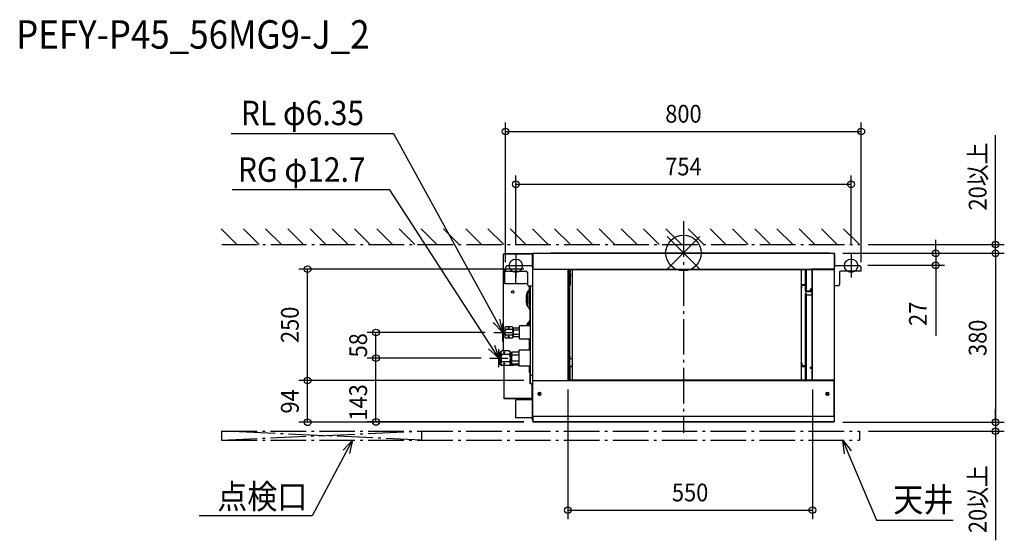
# Model space of a CAD drawing. Extents: x -1493 to 722, y -646 to 525.
import ezdxf
from ezdxf.enums import TextEntityAlignment as Align

# ---------------------------------------------------------------- set-up
doc = ezdxf.new("R2010")
doc.units = 0
doc.header["$LTSCALE"] = 20
doc.header["$MEASUREMENT"] = 0
doc.header["$PDMODE"] = 3
doc.header["$PDSIZE"] = -2
doc.linetypes.add('DASHDOT', pattern=[5.5, 4, -0.6, 0.3, -0.6])
doc.layers.get('DEFPOINTS').update_dxf_attribs({"linetype": 'CONTINUOUS'})
for name, color, linetype in [('ARRANGE', 1, 'CONTINUOUS'), ('BASIS', 6, 'DASHDOT'), ('DETAIL', 5, 'CONTINUOUS'), ('ETC', 61, 'CONTINUOUS'), ('FIX', 11, 'CONTINUOUS'), ('NOTE', 4, 'CONTINUOUS'), ('OUTLINE', 3, 'CONTINUOUS'), ('SERVICESPACE', 2, 'DASHDOT'), ('SIZE', 30, 'CONTINUOUS')]:
    doc.layers.add(name, color=color, linetype=linetype)
doc.styles.get("Standard").update_dxf_attribs({"font": 'SIMPLEX', "width": 0.9, "bigfont": 'BIGFONT'})

msp = doc.modelspace()

# ---------------------------------------------------------------- linework, layer by layer
at = {"layer": 'ARRANGE'}
for p, q in [((-36.8, -36.8), (36.8, 36.8)), ((-36.8, 36.8), (36.8, -36.8))]:
    msp.add_line(p, q, dxfattribs=at)
at = {"layer": 'ARRANGE', "color": 1, "linetype": 'Continuous'}
msp.add_circle((0, 0), 40, dxfattribs=at)
at = {"layer": 'BASIS', "color": 6, "linetype": 'DASHDOT'}
msp.add_line((0, 71.4), (0, -404.6), dxfattribs=at)
at = {"layer": 'DEFPOINTS', "color": 30, "linetype": 'Continuous'}
for p in [(400, 273), (377, 154.4), (395.7, 19.2), (-377, -1.7), (338.8, -0.8), (338.8, -0.8), (338.8, -0.8), (377, -1.7), (701.7, -0.8), (-845.2, -36.4), (-400, -40.6), (-338.8, -36.4), (395, -27.8), (400, -40.6), (567.4, -27.8), (-691.5, -178.8), (-426.1, -178.8), (-691.5, -236.6), (-435.2, -236.6), (-435.2, -236.6), (-845.2, -286.8), (-338.8, -286.8), (-338.8, -286.8), (-260, -286.8), (290, -286.8), (-338.8, -380), (-338.8, -380.8), (338.8, -380.8), (338.8, -380.8), (701.7, -380.8), (396.2, -400.8), (701.7, -400.8), (290, -578.6)]:
    msp.add_point(p, dxfattribs=at)
at = {"layer": 'DETAIL', "color": 5, "linetype": 'Continuous'}
for p, q in [((-298.6, 0), (-298.6, -0.8)), ((-298.6, 0), (328.8, 0)), ((-404.8, -175.3), (-404.8, -3.1)), ((-339.8, -3.1), (-404.8, -3.1)), ((-342.6, -2.3), (-404, -2.3)), ((-341.3, -2.9), (-404, -2.9)), ((-347, -1.7), (-347, -2.3)), ((-342.6, -1.7), (-347, -1.7)), ((-341.3, -2.3), (-342, -2.3)), ((-339.8, -26.6), (-339.8, -1.8)), ((-339, -26.6), (-339, -1.8)), ((-339, -3), (-338.8, -3)), ((-338.8, -0.8), (-338.8, -36.4)), ((-338.8, -0.8), (338.8, -0.8)), ((328.8, 0), (328.8, -0.8)), ((338.8, -0.8), (338.8, -36.4)), ((339, -3), (338.8, -3)), ((339, -1.8), (339, -26.6)), ((339.8, -1.8), (339.8, -26.6)), ((-401.8, -68.6), (-401.8, -37.6)), ((-400, -37.1), (-401.3, -37.1)), ((-400, -33.6), (-400, -40.6)), ((-400, -40.6), (-354, -40.6)), ((-344, -28.6), (-395, -28.6)), ((-376.8, -69.3), (-376.8, -40.6)), ((-351, -43.6), (-351, -70.6)), ((-340, -29.9), (-340.6, -29.9)), ((-339.8, -26.6), (-339, -26.6)), ((-339.6, -26.6), (-339.6, -30)), ((-339.1, -30.5), (-339, -30.5)), ((-339, -377.6), (-339, -26.6)), ((-338.8, -36.4), (-259.8, -36.4)), ((-260, -36.4), (-260, -37.6)), ((-260, -37.6), (-259.8, -37.6)), ((-259.8, -37.4), (-259.8, -36.4)), ((-259.8, -36.6), (339, -36.6)), ((-259.8, -37.4), (339, -37.4)), ((-259.8, -37.6), (-259.8, -285.6)), ((-258.6, -37.6), (-259.8, -37.6)), ((-258.6, -37.6), (-258.6, -37.4)), ((-258.6, -37.6), (-258.6, -285.6)), ((-255.8, -285.6), (-255.8, -37.4)), ((-255.6, -41.7), (-254.6, -41.7)), ((-255.6, -43.7), (-254.6, -43.7)), ((-254.8, -41.7), (-254.8, -43.7)), ((-254.6, -41.7), (-254.6, -37.4)), ((-254.6, -48.4), (-254.6, -43.7)), ((-249.8, -239.8), (-249.8, -37.4)), ((264.8, -37.4), (264.8, -285.6)), ((274.8, -86.2), (274.8, -37.4)), ((276, -37.4), (276, -86.2)), ((288.6, -37.4), (288.6, -37.6)), ((290, -37.6), (288.6, -37.6)), ((288.6, -37.6), (288.6, -285.6)), ((338.8, -36.4), (288.8, -36.4)), ((288.8, -37.4), (288.8, -36.4)), ((289.8, -37.6), (289.8, -285.6)), ((290, -36.4), (290, -37.6)), ((339.8, -26.6), (339, -26.6)), ((339, -26.6), (339, -377.4)), ((395, -28.6), (344, -28.6)), ((351, -43.6), (351, -70.6)), ((400, -40.6), (354, -40.6)), ((400, -40.6), (400, -33.6)), ((-255.6, -48.4), (-254.6, -48.4)), ((-254.8, -48.4), (-254.8, -70.5)), ((-254.6, -47.1), (-253.8, -47.1)), ((-254.6, -52.5), (-253.8, -52.5)), ((-253.8, -47.1), (-253.8, -52.5)), ((-376.8, -69.1), (-401.3, -69.1)), ((-351, -69.3), (-376.8, -69.3)), ((-346.3, -82.8), (-350.3, -89.6)), ((-348.6, -84.6), (-346.5, -82.5)), ((-348, -73.6), (-339, -73.6)), ((-346.6, -91.7), (-344.6, -88.2)), ((-346.3, -86.3), (-346.3, -73.6)), ((-344, -88.9), (-346.3, -86.3)), ((-344.6, -163.8), (-344.6, -88.3)), ((-344, -275.4), (-344, -73.6)), ((-255.8, -70.5), (-255.8, -70.7)), ((-255.8, -70.7), (-255.7, -70.8)), ((-255.6, -72.9), (-255.8, -73)), ((-255.7, -70.8), (-255.7, -70.9)), ((-255.7, -70.9), (-255.6, -71.1)), ((-255.6, -71.1), (-255.4, -71.2)), ((-255.3, -72.8), (-255.6, -72.9)), ((-255.4, -71.2), (-255.3, -71.3)), ((-255.3, -71.3), (-255.1, -71.3)), ((-254.9, -72.7), (-255.3, -72.8)), ((-255.1, -71.3), (-255, -71.4)), ((-255, -71.4), (-254.8, -71.4)), ((-254.6, -72.6), (-254.9, -72.7)), ((-254.8, -70.5), (-254.8, -70.5)), ((-254.8, -70.5), (-254.8, -70.6)), ((-254.8, -70.6), (-254.8, -70.6)), ((-254.8, -70.6), (-254.8, -70.6)), ((-254.8, -70.6), (-254.7, -70.6)), ((-254.8, -71.4), (-254.6, -71.4)), ((-254.7, -70.6), (-254.7, -70.6)), ((-254.7, -70.6), (-254.7, -70.7)), ((-254.7, -70.7), (-254.7, -70.7)), ((-254.7, -70.7), (-254.6, -70.7)), ((-254.6, -70.7), (-254.6, -70.7)), ((-254.6, -70.7), (-254.6, -72.6)), ((264.8, -71.4), (264.9, -71.2)), ((264.8, -71.5), (264.8, -71.4)), ((265.8, -72.5), (264.8, -72.5)), ((264.8, -79.1), (264.9, -79)), ((264.8, -79.2), (264.8, -79.1)), ((264.9, -71.1), (265, -71)), ((264.9, -71.2), (264.9, -71.1)), ((264.9, -78.8), (265, -78.7)), ((264.9, -79), (264.9, -78.8)), ((265, -71), (265.2, -70.9)), ((265, -78.7), (265.2, -78.6)), ((265.2, -70.9), (265.3, -70.8)), ((265.2, -78.6), (265.3, -78.5)), ((265.3, -70.8), (265.5, -70.7)), ((265.3, -78.5), (265.5, -78.4)), ((265.5, -70.7), (265.6, -70.7)), ((265.5, -78.4), (265.6, -78.4)), ((265.6, -70.7), (265.8, -70.6)), ((265.6, -78.4), (265.8, -78.3)), ((265.8, -70.6), (266, -70.6)), ((265.8, -71.5), (265.8, -71.4)), ((265.8, -71.4), (265.9, -71.4)), ((265.8, -71.5), (265.8, -78.3)), ((265.8, -71.5), (265.8, -71.5)), ((265.8, -71.5), (265.8, -71.5)), ((266, -77.6), (265.8, -77.6)), ((265.8, -78.3), (266, -78.3)), ((265.9, -71.4), (265.9, -71.4)), ((265.9, -71.4), (266, -71.4)), ((266, -70.6), (274.8, -70.6)), ((266, -71.4), (274.8, -71.4)), ((266, -71.4), (266, -71.4)), ((266, -72.5), (274.8, -72.5)), ((266, -78.3), (266, -72.5)), ((274.8, -86.2), (274.8, -86.4)), ((274.8, -86.4), (274.9, -86.5)), ((274.9, -86.5), (275, -86.7)), ((275, -86.7), (275.1, -86.8)), ((275.1, -86.8), (275.2, -86.9)), ((275.2, -86.9), (275.4, -87.1)), ((275.4, -87.1), (275.6, -87.1)), ((275.6, -87.1), (275.8, -87.2)), ((275.8, -87.2), (276, -87.2)), ((276, -86.2), (276, -86.2)), ((276, -86.2), (276, -86.2)), ((276, -86.2), (276, -86.3)), ((276, -86.3), (276, -86.3)), ((276, -86.3), (276.1, -86.3)), ((276, -87.2), (276.2, -87.3)), ((276.1, -86.3), (276.1, -86.3)), ((276.1, -86.3), (276.1, -86.3)), ((276.1, -86.3), (276.1, -86.3)), ((276.1, -86.3), (276.2, -86.3)), ((288.6, -86.3), (276.2, -86.3)), ((276.2, -86.3), (276.2, -86.3)), ((288.6, -87.3), (276.2, -87.3)), ((285.4, -81.8), (285.3, -81.9)), ((285.3, -81.9), (285.3, -82.1)), ((285.3, -82.1), (285.3, -82.2)), ((285.3, -82.2), (285.3, -82.4)), ((285.3, -82.4), (285.3, -82.5)), ((285.3, -82.5), (285.4, -82.7)), ((285.5, -81.6), (285.4, -81.8)), ((285.5, -82.6), (285.4, -82.7)), ((285.4, -82.7), (285.5, -82.8)), ((285.7, -81.5), (285.5, -81.6)), ((285.7, -82.4), (285.5, -82.6)), ((285.5, -82.8), (285.7, -82.9)), ((285.9, -81.4), (285.7, -81.5)), ((285.9, -82.3), (285.7, -82.4)), ((285.7, -82.9), (285.9, -83)), ((286.1, -81.3), (285.9, -81.4)), ((286.1, -82.3), (285.9, -82.3)), ((285.9, -83), (286.1, -83.1)), ((287.6, -82.3), (286, -82.3)), ((286.3, -81.3), (286.1, -81.3)), ((286.3, -82.2), (286.1, -82.3)), ((286.1, -83.1), (286.3, -83.2)), ((286.6, -81.2), (286.3, -81.3)), ((286.6, -82.2), (286.3, -82.2)), ((286.3, -83.2), (286.6, -83.2)), ((286.8, -81.2), (286.6, -81.2)), ((286.8, -82.2), (286.6, -82.2)), ((286.6, -83.2), (286.8, -83.2)), ((287, -81.2), (286.8, -81.2)), ((287, -82.2), (286.8, -82.2)), ((286.8, -83.2), (287, -83.2)), ((287.3, -81.3), (287, -81.2)), ((287.3, -82.2), (287, -82.2)), ((287, -83.2), (287.3, -83.2)), ((287.5, -81.3), (287.3, -81.3)), ((287.5, -82.3), (287.3, -82.2)), ((287.3, -83.2), (287.5, -83.1)), ((287.7, -81.4), (287.5, -81.3)), ((287.7, -82.3), (287.5, -82.3)), ((287.5, -83.1), (287.7, -83)), ((287.9, -81.5), (287.7, -81.4)), ((287.9, -82.4), (287.7, -82.3)), ((287.7, -83), (287.9, -82.9)), ((288.1, -81.6), (287.9, -81.5)), ((288.1, -82.6), (287.9, -82.4)), ((287.9, -82.9), (288.1, -82.8)), ((288.2, -81.8), (288.1, -81.6)), ((288.2, -82.7), (288.1, -82.6)), ((288.1, -82.8), (288.2, -82.7)), ((288.3, -81.9), (288.2, -81.8)), ((288.2, -82.7), (288.3, -82.5)), ((288.3, -82.1), (288.3, -81.9)), ((288.4, -82.2), (288.3, -82.1)), ((288.3, -82.4), (288.4, -82.2)), ((288.3, -82.5), (288.3, -82.4)), ((348, -73.6), (339, -73.6)), ((-353, -111.9), (-353, -95.2)), ((-351.6, -94.6), (-351.6, -114.6)), ((-347.4, -94.6), (-347.4, -114.6)), ((276, -91.5), (274.8, -91.5)), ((274.8, -285.6), (274.8, -91.5)), ((276, -91.5), (276, -285.6)), ((276, -94.5), (276, -94.6)), ((276, -94.6), (276, -94.6)), ((276, -94.6), (276, -94.6)), ((276, -94.6), (276, -94.6)), ((276, -94.6), (276.1, -94.7)), ((276.1, -94.7), (276.1, -94.7)), ((276.1, -94.7), (276.1, -94.7)), ((276.1, -94.7), (276.1, -94.7)), ((276.1, -94.7), (276.2, -94.7)), ((280.8, -94.7), (276.2, -94.7)), ((276.2, -94.7), (276.2, -94.7)), ((280.8, -94.4), (288.6, -94.4)), ((280.8, -94.4), (280.8, -94.7)), ((-350.3, -119.6), (-344.7, -129.2)), ((-348.6, -122.6), (-348.6, -122.5)), ((-346.6, -117.5), (-344.6, -121)), ((-345, -150), (-345, -128.7)), ((-344.7, -150), (-350.3, -159.6)), ((-348.6, -155.6), (-347.2, -154.2)), ((-401.8, -167.8), (-400.1, -166.1)), ((-401.8, -167.8), (-401.8, -189.8)), ((-401.7, -168.5), (-401.8, -169.3)), ((-401.8, -169.3), (-401.7, -170)), ((-401.4, -167.7), (-401.7, -168.5)), ((-401.7, -170), (-401.4, -170.8)), ((-401.4, -175.7), (-401.7, -177.3)), ((-400.9, -166.9), (-401.4, -167.7)), ((-401.4, -170.8), (-400.9, -171.6)), ((-400.9, -174.1), (-401.4, -175.7)), ((-400.1, -166.1), (-400.9, -166.9)), ((-400.9, -171.6), (-400.1, -172.4)), ((-400.1, -172.4), (-400.9, -174.1)), ((-385.5, -166.1), (-400.1, -166.1)), ((-385.5, -172.4), (-400.1, -172.4)), ((-394.5, -169), (-394.6, -169.3)), ((-394.6, -169.3), (-394.5, -169.5)), ((-394.2, -168.8), (-394.5, -169)), ((-394.5, -169.5), (-394.2, -169.8)), ((-393.8, -168.6), (-394.2, -168.8)), ((-394.2, -169.8), (-393.8, -169.9)), ((-393.4, -168.5), (-393.8, -168.6)), ((-393.8, -169.9), (-393.4, -170)), ((-392.8, -168.5), (-393.4, -168.5)), ((-393.4, -170), (-392.8, -170)), ((-392.3, -168.6), (-392.8, -168.5)), ((-392.8, -170), (-392.3, -169.9)), ((-392, -168.8), (-392.3, -168.6)), ((-392.3, -169.9), (-392, -169.8)), ((-391.7, -169), (-392, -168.8)), ((-392, -169.8), (-391.7, -169.5)), ((-391.6, -169.3), (-391.7, -169)), ((-391.7, -169.5), (-391.6, -169.3)), ((-385.5, -166.1), (-383.8, -167.8)), ((-385.5, -166.1), (-384.7, -166.9)), ((-384.7, -171.6), (-385.5, -172.4)), ((-385.5, -172.4), (-384.7, -174.1)), ((-384.7, -166.9), (-384.2, -167.7)), ((-384.2, -170.8), (-384.7, -171.6)), ((-384.7, -174.1), (-384.2, -175.7)), ((-384.2, -167.7), (-383.9, -168.5)), ((-383.9, -170), (-384.2, -170.8)), ((-384.2, -175.7), (-383.9, -177.3)), ((-383.9, -168.5), (-383.8, -169.3)), ((-383.8, -169.3), (-383.9, -170)), ((-383.8, -167.8), (-383.8, -189.8)), ((-382.8, -170.9), (-383.8, -170.9)), ((-381.5, -169), (-382.8, -170.3)), ((-382.8, -170.3), (-382.8, -187.3)), ((-382.8, -171.4), (-382.7, -170.9)), ((-382.7, -172), (-382.8, -171.4)), ((-382.7, -170.9), (-382.5, -170.3)), ((-382.5, -172.6), (-382.7, -172)), ((-382.7, -177.6), (-382.5, -176.4)), ((-382.5, -170.3), (-382.1, -169.6)), ((-382.1, -173.2), (-382.5, -172.6)), ((-382.5, -176.4), (-382.1, -175.2)), ((-382.1, -169.6), (-381.5, -169)), ((-381.5, -173.9), (-382.1, -173.2)), ((-382.1, -175.2), (-381.5, -173.9)), ((-368.8, -169), (-381.5, -169)), ((-368.8, -173.9), (-381.5, -173.9)), ((-368.8, -193.8), (-368.8, -163.8)), ((-344, -163.8), (-368.8, -163.8)), ((-346.6, -161.7), (-344.6, -158.2)), ((-406.1, -180), (-406.1, -177.6)), ((-404.8, -219.9), (-404.8, -182.3)), ((-401.7, -177.3), (-401.8, -178.8)), ((-401.8, -178.8), (-401.7, -180.3)), ((-401.7, -187.6), (-401.8, -188.3)), ((-401.8, -188.3), (-401.7, -189.1)), ((-401.8, -189.8), (-400.1, -191.5)), ((-401.7, -180.3), (-401.4, -181.9)), ((-401.4, -186.8), (-401.7, -187.6)), ((-401.7, -189.1), (-401.4, -189.9)), ((-401.4, -181.9), (-400.9, -183.5)), ((-400.9, -186), (-401.4, -186.8)), ((-401.4, -189.9), (-400.9, -190.7)), ((-400.9, -183.5), (-400.1, -185.2)), ((-400.1, -185.2), (-400.9, -186)), ((-400.9, -190.7), (-400.1, -191.5)), ((-385.5, -185.2), (-400.1, -185.2)), ((-385.5, -191.5), (-400.1, -191.5)), ((-394.5, -188.1), (-394.6, -188.3)), ((-394.6, -188.3), (-394.5, -188.6)), ((-394.2, -187.8), (-394.5, -188.1)), ((-394.5, -188.6), (-394.2, -188.8)), ((-393.8, -187.7), (-394.2, -187.8)), ((-394.2, -188.8), (-393.8, -189)), ((-393.4, -187.6), (-393.8, -187.7)), ((-393.8, -189), (-393.4, -189.1)), ((-392.8, -187.6), (-393.4, -187.6)), ((-393.4, -189.1), (-392.8, -189.1)), ((-392.3, -187.7), (-392.8, -187.6)), ((-392.8, -189.1), (-392.3, -189)), ((-392, -187.8), (-392.3, -187.7)), ((-392.3, -189), (-392, -188.8)), ((-391.7, -188.1), (-392, -187.8)), ((-392, -188.8), (-391.7, -188.6)), ((-391.6, -188.3), (-391.7, -188.1)), ((-391.7, -188.6), (-391.6, -188.3)), ((-384.7, -183.5), (-385.5, -185.2)), ((-385.5, -185.2), (-384.7, -186)), ((-385.5, -191.5), (-383.8, -189.8)), ((-384.7, -190.7), (-385.5, -191.5)), ((-384.2, -181.9), (-384.7, -183.5)), ((-384.7, -186), (-384.2, -186.8)), ((-384.2, -189.9), (-384.7, -190.7)), ((-383.9, -180.3), (-384.2, -181.9)), ((-384.2, -186.8), (-383.9, -187.6)), ((-383.9, -189.1), (-384.2, -189.9)), ((-383.9, -177.3), (-383.8, -178.8)), ((-383.8, -178.8), (-383.9, -180.3)), ((-383.9, -187.6), (-383.8, -188.3)), ((-383.8, -188.3), (-383.9, -189.1)), ((-382.8, -186.7), (-383.8, -186.7)), ((-382.8, -178.8), (-382.7, -177.6)), ((-382.7, -180), (-382.8, -178.8)), ((-382.8, -186.2), (-382.7, -185.6)), ((-382.7, -186.7), (-382.8, -186.2)), ((-381.5, -188.6), (-382.8, -187.3)), ((-382.5, -181.2), (-382.7, -180)), ((-382.7, -185.6), (-382.5, -185)), ((-382.5, -187.3), (-382.7, -186.7)), ((-382.1, -182.4), (-382.5, -181.2)), ((-382.5, -185), (-382.1, -184.4)), ((-382.1, -188), (-382.5, -187.3)), ((-381.5, -183.7), (-382.1, -182.4)), ((-382.1, -184.4), (-381.5, -183.7)), ((-381.5, -188.6), (-382.1, -188)), ((-368.8, -183.7), (-381.5, -183.7)), ((-368.8, -188.6), (-381.5, -188.6)), ((-344, -193.8), (-368.8, -193.8)), ((-347.2, -195), (-348.4, -193.8)), ((-347.9, -193.8), (-346.5, -196.1)), ((-346.5, -218.6), (-346.5, -193.8)), ((-344.6, -218.6), (-344.6, -193.8)), ((-411.2, -222.6), (-408.5, -219.9)), ((-409.6, -221.1), (-410.3, -222.3)), ((-408.5, -219.9), (-409.6, -221.1)), ((-391.9, -219.9), (-408.5, -219.9)), ((-391.9, -219.9), (-389.2, -222.6)), ((-391.9, -219.9), (-390.8, -221.1)), ((-390.8, -221.1), (-390.1, -222.3)), ((-369.8, -254.6), (-369.8, -218.6)), ((-344, -218.6), (-369.8, -218.6)), ((-415.2, -224.1), (-411.2, -222.6)), ((-415.2, -224.1), (-415.2, -249.1)), ((-411.2, -250.6), (-411.2, -222.6)), ((-410.3, -222.3), (-410.7, -223.5)), ((-410.7, -223.5), (-410.7, -224.6)), ((-410.7, -224.6), (-410.3, -225.8)), ((-410.3, -233.2), (-410.7, -235.5)), ((-410.7, -235.5), (-410.7, -237.7)), ((-410.7, -237.7), (-410.3, -240)), ((-410.3, -225.8), (-409.6, -226.9)), ((-409.6, -230.8), (-410.3, -233.2)), ((-410.3, -240), (-409.6, -242.4)), ((-409.6, -226.9), (-408.5, -228.2)), ((-408.5, -228.2), (-409.6, -230.8)), ((-409.6, -242.4), (-408.5, -245)), ((-391.9, -228.2), (-408.5, -228.2)), ((-404.6, -223.8), (-404.7, -224)), ((-404.7, -224), (-404.6, -224.3)), ((-404.3, -223.6), (-404.6, -223.8)), ((-404.6, -224.3), (-404.3, -224.5)), ((-403.9, -223.4), (-404.3, -223.6)), ((-404.3, -224.5), (-403.9, -224.7)), ((-403.5, -223.3), (-403.9, -223.4)), ((-403.9, -224.7), (-403.5, -224.8)), ((-402.9, -223.3), (-403.5, -223.3)), ((-403.5, -224.8), (-402.9, -224.8)), ((-402.4, -223.4), (-402.9, -223.3)), ((-402.9, -224.8), (-402.4, -224.7)), ((-402.1, -223.6), (-402.4, -223.4)), ((-402.4, -224.7), (-402.1, -224.5)), ((-401.8, -223.8), (-402.1, -223.6)), ((-402.1, -224.5), (-401.8, -224.3)), ((-401.7, -224), (-401.8, -223.8)), ((-401.8, -224.3), (-401.7, -224)), ((-390.8, -226.9), (-391.9, -228.2)), ((-391.9, -228.2), (-390.8, -230.8)), ((-390.8, -242.4), (-391.9, -245)), ((-390.1, -225.8), (-390.8, -226.9)), ((-390.8, -230.8), (-390.1, -233.2)), ((-390.1, -240), (-390.8, -242.4)), ((-390.1, -222.3), (-389.7, -223.5)), ((-389.7, -224.6), (-390.1, -225.8)), ((-390.1, -233.2), (-389.7, -235.5)), ((-389.7, -237.7), (-390.1, -240)), ((-389.7, -223.5), (-389.7, -224.6)), ((-389.7, -235.5), (-389.7, -237.7)), ((-389.2, -222.6), (-389.2, -250.6)), ((-386.8, -225.5), (-389.2, -225.5)), ((-385, -223.3), (-386.8, -225.1)), ((-386.8, -225.1), (-386.8, -248.1)), ((-386.8, -226.6), (-386.7, -226)), ((-386.7, -227.3), (-386.8, -226.6)), ((-386.8, -236.6), (-386.7, -235)), ((-386.7, -238.2), (-386.8, -236.6)), ((-386.7, -226), (-386.5, -225.4)), ((-386.5, -227.9), (-386.7, -227.3)), ((-386.7, -235), (-386.4, -233.4)), ((-386.4, -239.8), (-386.7, -238.2)), ((-386.5, -225.4), (-386.2, -224.7)), ((-386.2, -228.6), (-386.5, -227.9)), ((-386.4, -233.4), (-385.8, -231.8)), ((-385.8, -241.4), (-386.4, -239.8)), ((-386.2, -224.7), (-385.7, -224)), ((-385.7, -229.2), (-386.2, -228.6)), ((-385.8, -231.8), (-385, -230)), ((-385, -243.2), (-385.8, -241.4)), ((-385.7, -224), (-385, -223.3)), ((-385, -230), (-385.7, -229.2)), ((-385.7, -244), (-385, -243.2)), ((-369.8, -223.3), (-385, -223.3)), ((-369.8, -230), (-385, -230)), ((-369.8, -243.2), (-385, -243.2)), ((-255.7, -238.5), (-255.8, -238.7)), ((-255.8, -238.7), (-255.8, -238.8)), ((-255.6, -238.3), (-255.7, -238.4)), ((-255.7, -238.4), (-255.7, -238.5)), ((-255.6, -232.6), (-254.6, -232.6)), ((-255.6, -237.3), (-254.6, -237.3)), ((-255.4, -238.1), (-255.6, -238.3)), ((-255.3, -238.1), (-255.4, -238.1)), ((-255.1, -238), (-255.3, -238.1)), ((-255, -237.9), (-255.1, -238)), ((-254.8, -237.9), (-255, -237.9)), ((-254.6, -237.9), (-254.8, -237.9)), ((-254.6, -237.3), (-254.6, -232.6)), ((-252.8, -237.9), (-254.6, -237.9)), ((-252.4, -237.9), (-252.8, -237.9)), ((-252.1, -237.9), (-252.4, -237.9)), ((-251.7, -238), (-252.1, -237.9)), ((-251.4, -238.1), (-251.7, -238)), ((-251.1, -238.2), (-251.4, -238.1)), ((-250.8, -238.4), (-251.1, -238.2)), ((-250.6, -238.5), (-250.8, -238.4)), ((-250.3, -238.7), (-250.6, -238.5)), ((-250.1, -238.9), (-250.3, -238.7)), ((-250, -239.1), (-250.1, -238.9)), ((-249.9, -239.3), (-250, -239.1)), ((-249.8, -239.6), (-249.9, -239.3)), ((-249.8, -239.8), (-249.8, -239.6)), ((-249.8, -252.9), (-249.8, -239.8)), ((-415.2, -249.1), (-411.2, -250.6)), ((-411.2, -250.6), (-408.5, -253.3)), ((-410.3, -247.4), (-410.7, -248.6)), ((-410.7, -248.6), (-410.7, -249.7)), ((-410.7, -249.7), (-410.3, -250.9)), ((-409.6, -246.3), (-410.3, -247.4)), ((-410.3, -250.9), (-409.6, -252.1)), ((-408.5, -245), (-409.6, -246.3)), ((-409.6, -252.1), (-408.5, -253.3)), ((-391.9, -245), (-408.5, -245)), ((-391.9, -253.3), (-408.5, -253.3)), ((-404.6, -248.9), (-404.7, -249.2)), ((-404.7, -249.2), (-404.6, -249.4)), ((-404.3, -248.7), (-404.6, -248.9)), ((-404.6, -249.4), (-404.3, -249.6)), ((-403.9, -248.5), (-404.3, -248.7)), ((-404.3, -249.6), (-403.9, -249.8)), ((-403.5, -248.4), (-403.9, -248.5)), ((-403.9, -249.8), (-403.5, -249.9)), ((-403.8, -253.3), (-403.8, -327)), ((-402.9, -248.4), (-403.5, -248.4)), ((-403.5, -249.9), (-402.9, -249.9)), ((-402.4, -248.5), (-402.9, -248.4)), ((-402.9, -249.9), (-402.4, -249.8)), ((-402.1, -248.7), (-402.4, -248.5)), ((-402.4, -249.8), (-402.1, -249.6)), ((-401.8, -248.9), (-402.1, -248.7)), ((-402.1, -249.6), (-401.8, -249.4)), ((-401.7, -249.2), (-401.8, -248.9)), ((-401.8, -249.4), (-401.7, -249.2)), ((-391.9, -245), (-390.8, -246.3)), ((-391.9, -253.3), (-389.2, -250.6)), ((-390.8, -252.1), (-391.9, -253.3)), ((-369.8, -252.6), (-391.2, -252.6)), ((-391, -252.4), (-383.6, -252.4)), ((-390.8, -246.3), (-390.1, -247.4)), ((-390.1, -250.9), (-390.8, -252.1)), ((-390.4, -251.8), (-383.6, -251.8)), ((-390.1, -247.4), (-389.7, -248.6)), ((-389.7, -249.7), (-390.1, -250.9)), ((-389.7, -248.6), (-389.7, -249.7)), ((-386.8, -247.7), (-389.2, -247.7)), ((-385.6, -249.3), (-389.2, -249.3)), ((-385.4, -249.5), (-389.2, -249.5)), ((-369.8, -250.1), (-389.2, -250.1)), ((-389, -250.7), (-389, -250.1)), ((-369.8, -250.7), (-389, -250.7)), ((-388, -251.2), (-388, -251.8)), ((-383.6, -251.2), (-388, -251.2)), ((-386.8, -246.6), (-386.7, -245.9)), ((-386.7, -247.2), (-386.8, -246.6)), ((-385, -249.9), (-386.8, -248.1)), ((-386.7, -245.9), (-386.5, -245.3)), ((-386.5, -247.8), (-386.7, -247.2)), ((-386.5, -245.3), (-386.2, -244.6)), ((-386.2, -248.5), (-386.5, -247.8)), ((-386.2, -244.6), (-385.7, -244)), ((-385.7, -249.2), (-386.2, -248.5)), ((-385, -249.9), (-385.7, -249.2)), ((-369.8, -249.9), (-385, -249.9)), ((-344, -254.6), (-369.8, -254.6)), ((-346.5, -268.6), (-346.5, -254.6)), ((-344.6, -294.6), (-344.6, -254.6)), ((-255.7, -255.4), (-255.8, -255.6)), ((-255.8, -255.6), (-255.8, -255.7)), ((-255.8, -255.7), (-254.8, -255.7)), ((-255.6, -255.2), (-255.7, -255.3)), ((-255.7, -255.3), (-255.7, -255.4)), ((-255.4, -255.1), (-255.6, -255.2)), ((-255.3, -255), (-255.4, -255.1)), ((-255.1, -254.9), (-255.3, -255)), ((-255, -254.9), (-255.1, -254.9)), ((-254.8, -254.8), (-255, -254.9)), ((-254.6, -254.8), (-254.8, -254.8)), ((-254.7, -255.6), (-254.8, -255.6)), ((-254.8, -255.6), (-254.8, -255.7)), ((-254.8, -285.6), (-254.8, -255.7)), ((-254.8, -255.7), (-254.8, -255.7)), ((-254.8, -255.7), (-254.8, -255.7)), ((-254.8, -255.7), (-254.8, -255.7)), ((-254.6, -255.6), (-254.7, -255.6)), ((-254.7, -255.6), (-254.7, -255.6)), ((-254.7, -255.6), (-254.7, -255.6)), ((-254.7, -255.6), (-254.7, -255.6)), ((-254.6, -254.8), (-252.8, -254.8)), ((-254.6, -255.6), (-254.6, -255.6)), ((-254.6, -255.6), (-252.8, -255.6)), ((-254.6, -256.2), (-253.8, -256.2)), ((-253.8, -255.6), (-253.8, -256.2)), ((-252.8, -254.8), (-252.4, -254.8)), ((-252.4, -255.6), (-252.8, -255.6)), ((-252.4, -254.8), (-252.1, -254.8)), ((-252.1, -255.5), (-252.4, -255.6)), ((-252.1, -254.8), (-251.7, -254.7)), ((-251.7, -255.5), (-252.1, -255.5)), ((-251.7, -254.7), (-251.4, -254.6)), ((-251.4, -255.4), (-251.7, -255.5)), ((-251.4, -254.6), (-251.1, -254.5)), ((-251.1, -255.2), (-251.4, -255.4)), ((-251.1, -254.5), (-250.8, -254.3)), ((-250.8, -255.1), (-251.1, -255.2)), ((-250.8, -254.3), (-250.6, -254.2)), ((-250.6, -254.9), (-250.8, -255.1)), ((-250.6, -254.2), (-250.3, -254)), ((-250.3, -254.7), (-250.6, -254.9)), ((-250.3, -254), (-250.1, -253.8)), ((-250.1, -254.5), (-250.3, -254.7)), ((-250.1, -253.8), (-250, -253.6)), ((-250, -254.3), (-250.1, -254.5)), ((-250, -253.6), (-249.9, -253.3)), ((-249.9, -254.1), (-250, -254.3)), ((-249.9, -253.3), (-249.8, -253.1)), ((-249.8, -253.9), (-249.9, -254.1)), ((-249.8, -285.6), (-249.8, -252.9)), ((-249.8, -253.1), (-249.8, -252.9)), ((-249.8, -253.7), (-249.8, -253.9)), ((264.8, -248.2), (264.9, -248)), ((264.8, -248.3), (264.8, -248.2)), ((265.8, -249.3), (264.8, -249.3)), ((264.8, -255.9), (264.9, -255.7)), ((264.8, -256), (264.8, -255.9)), ((264.9, -247.9), (265, -247.8)), ((264.9, -248), (264.9, -247.9)), ((264.9, -255.6), (265, -255.5)), ((264.9, -255.7), (264.9, -255.6)), ((265, -247.8), (265.2, -247.7)), ((265, -255.5), (265.2, -255.4)), ((265.2, -247.7), (265.3, -247.6)), ((265.2, -255.4), (265.3, -255.3)), ((265.3, -247.6), (265.5, -247.5)), ((265.3, -255.3), (265.5, -255.2)), ((265.5, -247.5), (265.6, -247.4)), ((265.5, -255.2), (265.6, -255.1)), ((265.6, -247.4), (265.8, -247.4)), ((265.6, -255.1), (265.8, -255.1)), ((265.8, -247.4), (266, -247.4)), ((265.8, -248.3), (265.8, -248.2)), ((265.8, -248.2), (265.8, -248.2)), ((265.8, -248.2), (265.9, -248.2)), ((265.8, -248.3), (265.8, -255.1)), ((265.8, -248.3), (265.8, -248.3)), ((265.8, -251.2), (266, -251.2)), ((266.5, -253.9), (265.8, -253.9)), ((265.8, -255.1), (266, -255.1)), ((265.9, -248.2), (265.9, -248.2)), ((265.9, -248.2), (266, -248.2)), ((266, -247.4), (266, -253.9)), ((266, -248.2), (266, -248.1)), ((266, -253.2), (274.8, -253.2)), ((266, -253.9), (274.8, -253.9)), ((266, -255.1), (274.8, -255.1)), ((267, -253.9), (266.5, -253.9)), ((285.4, -257.9), (285.3, -258)), ((285.3, -258), (285.3, -258.2)), ((285.3, -258.2), (285.3, -258.4)), ((285.3, -258.4), (285.3, -258.5)), ((285.3, -258.5), (285.3, -258.7)), ((285.3, -258.7), (285.4, -258.8)), ((285.5, -257.8), (285.4, -257.9)), ((285.5, -258.7), (285.4, -258.8)), ((285.4, -258.8), (285.5, -258.9)), ((285.7, -257.6), (285.5, -257.8)), ((285.7, -258.6), (285.5, -258.7)), ((285.5, -258.9), (285.7, -259.1)), ((285.9, -257.5), (285.7, -257.6)), ((285.9, -258.5), (285.7, -258.6)), ((285.7, -259.1), (285.9, -259.2)), ((286.1, -257.5), (285.9, -257.5)), ((286.1, -258.4), (285.9, -258.5)), ((285.9, -259.2), (286.1, -259.2)), ((287.6, -258.4), (286, -258.4)), ((286.3, -257.4), (286.1, -257.5)), ((286.3, -258.3), (286.1, -258.4)), ((286.1, -259.2), (286.3, -259.3)), ((286.6, -257.4), (286.3, -257.4)), ((286.6, -258.3), (286.3, -258.3)), ((286.3, -259.3), (286.6, -259.3)), ((286.8, -257.4), (286.6, -257.4)), ((286.8, -258.3), (286.6, -258.3)), ((286.6, -259.3), (286.8, -259.3)), ((287, -257.4), (286.8, -257.4)), ((287, -258.3), (286.8, -258.3)), ((286.8, -259.3), (287, -259.3)), ((287.3, -257.4), (287, -257.4)), ((287.3, -258.3), (287, -258.3)), ((287, -259.3), (287.3, -259.3)), ((287.5, -257.5), (287.3, -257.4)), ((287.5, -258.4), (287.3, -258.3)), ((287.3, -259.3), (287.5, -259.2)), ((287.7, -257.5), (287.5, -257.5)), ((287.7, -258.5), (287.5, -258.4)), ((287.5, -259.2), (287.7, -259.2)), ((287.9, -257.6), (287.7, -257.5)), ((287.9, -258.6), (287.7, -258.5)), ((287.7, -259.2), (287.9, -259.1)), ((288.1, -257.8), (287.9, -257.6)), ((288.1, -258.7), (287.9, -258.6)), ((287.9, -259.1), (288.1, -258.9)), ((288.2, -257.9), (288.1, -257.8)), ((288.2, -258.8), (288.1, -258.7)), ((288.1, -258.9), (288.2, -258.8)), ((288.3, -258), (288.2, -257.9)), ((288.2, -258.8), (288.3, -258.7)), ((288.3, -258.2), (288.3, -258)), ((288.4, -258.4), (288.3, -258.2)), ((288.3, -258.5), (288.4, -258.4)), ((288.3, -258.7), (288.3, -258.5)), ((-344.6, -268.6), (-346.5, -268.6)), ((-344, -294.6), (-344, -275.4)), ((-340, -275.4), (-344, -275.4)), ((-338.8, -367.6), (-338.8, -286.8)), ((-338.8, -286.8), (-259.8, -286.8)), ((-260, -285.6), (-260, -286.8)), ((-260, -285.6), (-259.8, -285.6)), ((-259.8, -285.6), (-259.8, -286.8)), ((-259.8, -285.6), (339, -285.6)), ((-259.8, -286.6), (339, -286.6)), ((289.8, -285.6), (289.8, -286.8)), ((290, -285.6), (289.8, -285.6)), ((289.8, -286.8), (338.8, -286.8)), ((290, -285.6), (290, -286.8)), ((338.8, -367.6), (338.8, -286.8)), ((-344, -294.6), (-344.6, -294.6)), ((-340, -294.6), (-344, -294.6)), ((-341, -294.6), (-341, -327)), ((-339.6, -375.3), (-339.6, -294.5)), ((-341, -327), (-403.8, -327)), ((-339.6, -327.2), (-403, -327.2)), ((-339.6, -327.8), (-403, -327.8)), ((-377, -370.6), (-377, -330.6)), ((-339.6, -330.6), (-377, -330.6)), ((-339.6, -327), (-341, -327)), ((-324.8, -313.8), (-322.8, -313.8)), ((-322.8, -319.8), (-324.8, -319.8)), ((-322.3, -317.2), (-322.3, -316.4)), ((322.3, -316.4), (322.3, -317.2)), ((322.8, -313.8), (324.8, -313.8)), ((324.8, -319.8), (322.8, -319.8)), ((-339.6, -370.6), (-377, -370.6)), ((-339.6, -375.3), (-339, -375.3)), ((-338.8, -367.6), (-338.8, -379.6)), ((339, -367.6), (-338.8, -367.6)), ((338.8, -367.6), (338.8, -379.6)), ((-339, -377.4), (-338.8, -377.4)), ((-338.8, -379.6), (-338.8, -380.8)), ((338.8, -379.6), (-338.8, -379.6)), ((338.8, -380), (-338.8, -380)), ((338.8, -380.8), (-338.8, -380.8)), ((339, -377.4), (338.8, -377.4)), ((338.8, -380.8), (338.8, -379.6))]:
    msp.add_line(p, q, dxfattribs=at)
for centre, radius in [((-384, -87.5), 2.7), ((-323.8, -316.8), 1.55), ((323.8, -316.8), 1.55)]:
    msp.add_circle(centre, radius, dxfattribs=at)
for centre, radius, start, end in [((-404, -3.1), 0.8, 90, 180), ((-404, -3.1), 0.2, 90, 180), ((-342.6, -2.3), 0.6, 270, 90), ((-341.3, -3.1), 0.8, 0, 90), ((-341.3, -3.1), 0.2, 0, 90), ((-338.8, -1.8), 1, 90, 180), ((-338.8, -1.8), 0.2, 90, 180), ((-337.6, -3), 1.4, 149.2843, 180), ((338.8, -1.8), 1, 0, 90), ((338.8, -1.8), 0.2, 0, 90), ((337.6, -3), 1.4, 0, 30.8287), ((-401.3, -37.6), 0.5, 90, 180), ((-395, -33.6), 5, 90, 180), ((-354, -43.6), 3, 0, 90), ((-344, -33.6), 5, 0, 90), ((-340, -30.9), 1, 0, 90), ((-255.6, -41.9), 0.2, 90, 162.5089), ((-255.6, -43.5), 0.2, 197.5089, 270), ((344, -33.6), 5, 90, 180), ((354, -43.6), 3, 90, 180), ((395, -33.6), 5, 0, 90), ((-255.6, -48.6), 0.2, 90, 162.5089), ((-254.6, -52.7), 0.2, 90, 180), ((-401.3, -68.6), 0.5, 180, 270), ((-338, -95.2), 15, 135, 180), ((-348, -70.6), 3, 180, 270), ((-350, -78.9), 5, 315, 317.1408), ((348, -70.6), 3, 270, 0), ((-341.6, -94.6), 10, 150, 180), ((-341.6, -94.6), 5.8, 150, 180), ((-338, -111.9), 15, 180, 225), ((-341.6, -114.6), 10, 180, 210), ((-341.6, -114.6), 5.8, 180, 210), ((-345.6, -129.7), 1, 0, 30), ((-350, -150), 5, 353.4708, 0), ((-345.6, -149.5), 1, 330, 0), ((-401.5, -178.8), 4.75, 93.0811, 164.7425), ((-338, -166.2), 15, 135, 170.6113), ((-341.6, -164.6), 10, 150, 175.6055), ((-341.6, -164.6), 5.8, 150, 172.4106), ((-401.5, -178.8), 4.75, 195.2575, 266.9189), ((-406.1, -236.6), 9.5, 164.1187, 195.8813), ((-255.6, -232.4), 0.2, 197.4911, 270), ((-255.6, -237.5), 0.2, 90, 162.5089), ((-383.6, -251.8), 0.6, 270, 90), ((-254.6, -256.4), 0.2, 90, 180), ((-340, -274.4), 1, 270, 0), ((-340, -293.6), 1, 270, 0), ((-403, -327), 0.8, 180, 270), ((-403, -327), 0.2, 180, 270), ((-324.8, -316.8), 3, 90, 270), ((-322.8, -316.8), 3, 270, 90), ((322.8, -316.8), 3, 90, 270), ((324.8, -316.8), 3, 270, 90), ((-337.8, -377.6), 1.2, 180, 213.3339), ((337.6, -377.4), 1.4, 329.1713, 0)]:
    msp.add_arc(centre, radius, start, end, dxfattribs=at)
at = {"layer": 'FIX', "color": 11, "linetype": 'Continuous'}
for centre in [(-377, -28.6), (377, -28.6)]:
    msp.add_circle(centre, 15, dxfattribs=at)
at = {"layer": 'NOTE', "color": 4, "linetype": 'Continuous'}
for p, q in [((-651.4, 268), (-1016.9, 268)), ((-420.6, -152.5), (-651.4, 268)), ((-660.5, 141.9), (-1014.8, 141.9)), ((-431.5, -211.4), (-660.5, 141.9)), ((-377, -1.7), (-377, -55.2)), ((377, -1.7), (377, -55.2)), ((-406.1, -178.8), (-420.6, -152.5)), ((-413.5, -148.6), (-406.1, -178.8)), ((-406.1, -178.8), (-427.6, -156.4)), ((-406.1, -198.8), (-406.1, -158.8)), ((-426.1, -178.8), (-386.1, -178.8)), ((-415.2, -236.6), (-438.3, -215.8)), ((-415.2, -236.6), (-431.5, -211.4)), ((-424.8, -207.1), (-415.2, -236.6)), ((-415.2, -256.6), (-415.2, -216.6)), ((-435.2, -236.6), (-395.2, -236.6)), ((-765.4, -443.5), (-744.2, -420.8)), ((-744.2, -420.8), (-758.3, -447.3)), ((-744.2, -420.8), (-751.2, -451.1)), ((362.6, -451.6), (358.4, -420.8)), ((358.4, -420.8), (377.4, -445.3)), ((358.4, -420.8), (370, -448.4)), ((-758.3, -447.3), (-835.2, -591.5)), ((370, -448.4), (434.5, -600.8)), ((-835.2, -591.5), (-1088.8, -591.5)), ((434.5, -600.8), (607, -600.8))]:
    msp.add_line(p, q, dxfattribs=at)
at = {"layer": 'OUTLINE', "color": 3, "linetype": 'Continuous'}
for p, q in [((-298.6, 0), (328.8, 0)), ((-298.6, 0), (-298.6, -0.8)), ((-404.8, -175.3), (-404.8, -3.1)), ((-347, -2.3), (-404, -2.3)), ((-342.6, -1.7), (-347, -1.7)), ((-347, -1.7), (-347, -2.3)), ((-341.3, -2.3), (-342, -2.3)), ((-339.8, -3.1), (-340.5, -3.1)), ((-339.8, -3.1), (-339.8, -1.8)), ((-338.8, -0.8), (-298.6, -0.8)), ((328.8, 0), (328.8, -0.8)), ((328.8, -0.8), (338.8, -0.8)), ((339.8, -1.8), (339.8, -26.6)), ((339, -26.6), (339, -33.6)), ((339.8, -26.6), (339, -26.6)), ((395, -28.6), (344, -28.6)), ((351, -43.6), (351, -70.6)), ((400, -40.6), (354, -40.6)), ((400, -40.6), (400, -33.6)), ((348, -73.6), (339, -73.6)), ((339, -73.6), (339, -377.4)), ((-406.1, -180), (-406.1, -177.6)), ((-404.8, -219.9), (-404.8, -182.3)), ((-411.2, -222.6), (-408.5, -219.9)), ((-404.8, -219.9), (-408.5, -219.9)), ((-415.2, -224.1), (-411.2, -222.6)), ((-415.2, -224.1), (-415.2, -249.1)), ((-415.2, -249.1), (-411.2, -250.6)), ((-411.2, -250.6), (-408.5, -253.3)), ((-403.8, -253.3), (-408.5, -253.3)), ((-403.8, -253.3), (-403.8, -327)), ((-339.6, -327.8), (-403, -327.8)), ((-339.6, -330.6), (-377, -330.6)), ((-377, -370.6), (-377, -330.6)), ((-339.6, -330.6), (-339.6, -327.8)), ((-339.6, -370.6), (-377, -370.6)), ((-339.6, -375.3), (-339.6, -370.6)), ((-339.6, -375.3), (-339, -375.3)), ((-339, -377.6), (-339, -375.3)), ((-338.8, -378.3), (-338.8, -379.6)), ((-338.8, -379.6), (-338.8, -380.8)), ((338.8, -380.8), (-338.8, -380.8)), ((338.8, -378.1), (338.8, -379.6)), ((338.8, -380.8), (338.8, -379.6))]:
    msp.add_line(p, q, dxfattribs=at)
for centre, radius, start, end in [((-404, -3.1), 0.8, 90, 180), ((-342.6, -2.3), 0.6, 0, 90), ((-341.3, -3.1), 0.8, 0, 90), ((-338.8, -1.8), 1, 90, 180), ((338.8, -1.8), 1, 0, 90), ((344, -33.6), 5, 90, 180), ((354, -43.6), 3, 90, 180), ((395, -33.6), 5, 0, 90), ((348, -70.6), 3, 270, 0), ((-401.5, -178.8), 4.75, 133.1736, 164.7425), ((-401.5, -178.8), 4.75, 195.2575, 226.8264), ((-406.1, -236.6), 9.5, 164.1187, 195.8813), ((-403, -327), 0.8, 180, 270), ((-337.8, -377.6), 1.2, 180, 213.5573), ((337.6, -377.4), 1.4, 328.9973, 0)]:
    msp.add_arc(centre, radius, start, end, dxfattribs=at)
at = {"layer": 'SERVICESPACE', "color": 2, "linetype": 'DASHDOT'}
for p, q in [((-1004.3, 19.2), (-1039.7, 54.6)), ((-954.3, 19.2), (-989.7, 54.6)), ((-904.3, 19.2), (-939.7, 54.6)), ((-854.3, 19.2), (-889.7, 54.6)), ((-804.3, 19.2), (-839.7, 54.6)), ((-754.3, 19.2), (-789.7, 54.6)), ((-704.3, 19.2), (-739.7, 54.6)), ((-654.3, 19.2), (-689.7, 54.6)), ((-604.3, 19.2), (-639.7, 54.6)), ((-554.3, 19.2), (-589.7, 54.6)), ((-504.3, 19.2), (-539.7, 54.6)), ((-454.3, 19.2), (-489.7, 54.6)), ((-404.3, 19.2), (-439.7, 54.6)), ((-354.3, 19.2), (-389.7, 54.6)), ((-304.3, 19.2), (-339.7, 54.6)), ((-254.3, 19.2), (-289.7, 54.6)), ((-204.3, 19.2), (-239.7, 54.6)), ((-154.3, 19.2), (-189.7, 54.6)), ((-104.3, 19.2), (-139.7, 54.6)), ((-54.3, 19.2), (-89.7, 54.6)), ((-4.3, 19.2), (-39.7, 54.6)), ((45.7, 19.2), (10.3, 54.6)), ((95.7, 19.2), (60.3, 54.6)), ((145.7, 19.2), (110.3, 54.6)), ((195.7, 19.2), (160.3, 54.6)), ((245.7, 19.2), (210.3, 54.6)), ((295.7, 19.2), (260.3, 54.6)), ((345.7, 19.2), (310.3, 54.6)), ((395.7, 19.2), (360.3, 54.6)), ((-1038, 19.2), (395.7, 19.2)), ((-1038.8, -400.8), (396.2, -400.8)), ((-1038.8, -420.8), (-588.8, -400.8)), ((-588.8, -420.8), (-1038.8, -400.8)), ((-1038.8, -400.8), (-1038.8, -420.8)), ((-588.8, -400.8), (-588.8, -420.8)), ((396.2, -400.8), (396.2, -420.8)), ((-1038.8, -420.8), (396.2, -420.8))]:
    msp.add_line(p, q, dxfattribs=at)
at = {"layer": 'SIZE', "color": 30, "linetype": 'Continuous'}
for p, q in [((-400, -20.6), (-400, 293)), ((400, -20.6), (400, 293)), ((-400, 273), (400, 273)), ((701.7, 19.2), (701.7, 264.6)), ((-377, 18.3), (-377, 174.4)), ((377, 18.3), (377, 174.4)), ((-377, 154.4), (377, 154.4)), ((567.4, -0.8), (567.4, 29.2)), ((415.7, 19.2), (721.7, 19.2)), ((701.7, -0.8), (701.7, 19.2)), ((358.8, -0.8), (587.4, -0.8)), ((358.8, -0.8), (721.7, -0.8)), ((358.8, -0.8), (721.7, -0.8)), ((567.4, -0.8), (567.4, -27.8)), ((701.7, -0.8), (701.7, -380.8)), ((701.7, -0.8), (701.7, -30.8)), ((-358.8, -36.4), (-865.2, -36.4)), ((-845.2, -286.8), (-845.2, -36.4)), ((415, -27.8), (587.4, -27.8)), ((567.4, -27.8), (567.4, -186.1)), ((-446.1, -178.8), (-711.5, -178.8)), ((-691.5, -236.6), (-691.5, -178.8)), ((-455.2, -236.6), (-711.5, -236.6)), ((-455.2, -236.6), (-711.5, -236.6)), ((-691.5, -380), (-691.5, -236.6)), ((-358.8, -286.8), (-865.2, -286.8)), ((-358.8, -286.8), (-865.2, -286.8)), ((-845.2, -380.8), (-845.2, -286.8)), ((-260, -306.8), (-260, -598.6)), ((290, -306.8), (290, -598.6)), ((701.7, -380.8), (701.7, -350.8)), ((-358.8, -380.8), (-865.2, -380.8)), ((-358.8, -380), (-711.5, -380)), ((358.8, -380.8), (721.7, -380.8)), ((358.8, -380.8), (721.7, -380.8)), ((701.7, -380.8), (701.7, -400.8)), ((416.2, -400.8), (721.7, -400.8)), ((701.7, -400.8), (701.7, -646.2)), ((-260, -578.6), (290, -578.6))]:
    msp.add_line(p, q, dxfattribs=at)
for centre in [(-400, 273), (400, 273), (-377, 154.4), (377, 154.4), (701.7, 19.2), (567.4, -0.8), (701.7, -0.8), (701.7, -0.8), (567.4, -27.8), (-845.2, -36.4), (-691.5, -178.8), (-691.5, -236.6), (-691.5, -236.6), (-845.2, -286.8), (-845.2, -286.8), (-845.2, -380.8), (-691.5, -380), (701.7, -380.8), (701.7, -380.8), (701.7, -400.8), (-260, -578.6), (290, -578.6)]:
    msp.add_circle(centre, 7.5, dxfattribs=at)

# ---------------------------------------------------------------- texts
at = {"layer": 'ETC', "color": 61, "linetype": 'Continuous', "width": 0.9}
msp.add_text('PEFY-P45_56MG9-J_2', height=64, dxfattribs=at).set_placement((-1500.8, 459.4))
at = {"layer": 'NOTE', "color": 4, "linetype": 'Continuous', "width": 0.9}
for s, p in [('RL φ6.35', (-995.5, 287.3)), ('RG φ12.7', (-1002, 160)), ('点検口', (-1048.5, -575.3)), ('天井', (472, -582))]:
    msp.add_text(s, height=55, dxfattribs=at).set_placement(p)
at = {"layer": 'SIZE', "color": 30, "linetype": 'Continuous', "width": 0.9}
for s, p in [('800', (0, 293)), ('754', (0, 174.4)), ('550', (15, -558.6))]:
    msp.add_text(s, height=40, dxfattribs=at).set_placement(p, align=Align.CENTER)
for s, p in [('20以上', (681.7, 171.9)), ('250', (-865.2, -161.6)), ('27', (547.4, -136.9)), ('380', (681.7, -190.8)), ('58', (-711.5, -207.7)), ('94', (-865.2, -333.8)), ('143', (-711.5, -336.1)), ('20以上', (681.7, -553.5))]:
    msp.add_text(s, height=40, rotation=90, dxfattribs=at).set_placement(p, align=Align.CENTER)

doc.saveas('drawing.dxf')
